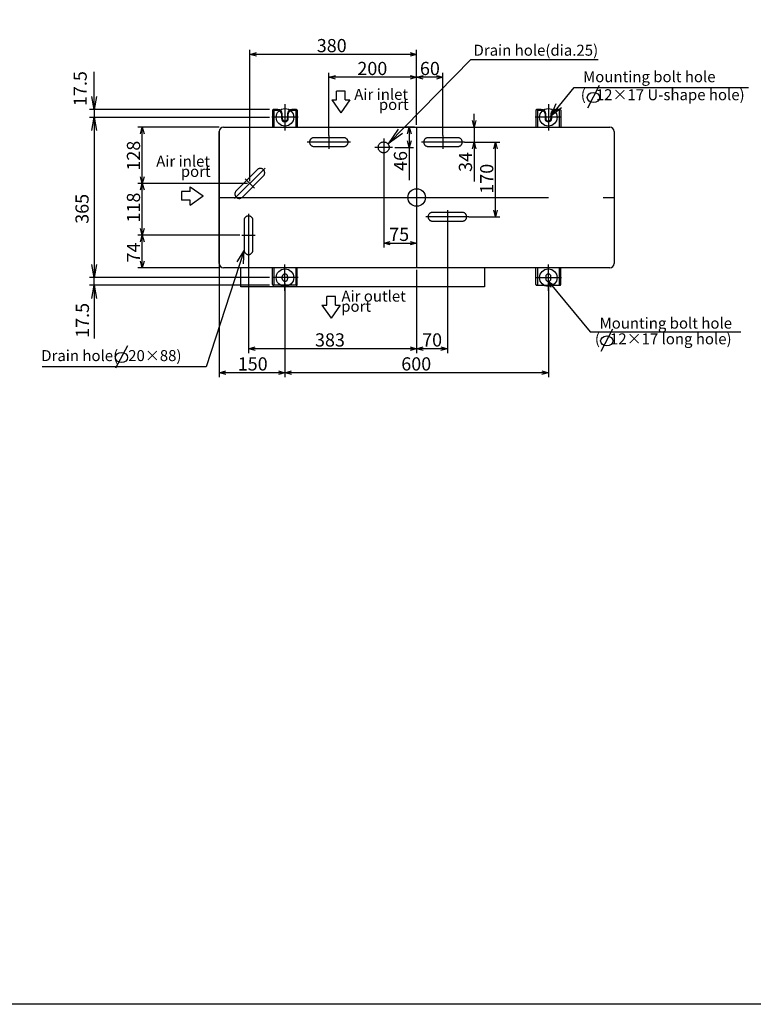
# Model space of a CAD drawing. Extents: x -3289.57 to -3281.99, y -3825.6 to -3816.6.
# Drawn here: x -3286.61 to -3284.93, y -3825.6 to -3823.36 of the extents above; entities that cross this region are included whole.
import ezdxf
from ezdxf.enums import TextEntityAlignment as Align

# ---------------------------------------------------------------- set-up
doc = ezdxf.new("R2010")
doc.units = 0
doc.header["$MEASUREMENT"] = 0
doc.linetypes.add('CENTER2', pattern=[1.125, 0.75, -0.125, 0.125, -0.125])
doc.linetypes.add('HIDDEN', pattern=[0.375, 0.25, -0.125])
doc.layers.get('0').update_dxf_attribs({"linetype": 'CONTINUOUS'})
for name, color, linetype in [('ARRANGE', 1, 'CONTINUOUS'), ('BASIS', 6, 'CENTER2'), ('DETAIL', 5, 'CONTINUOUS'), ('FIX', 11, 'CONTINUOUS'), ('NOTE', 4, 'CONTINUOUS'), ('OUTLINE', 3, 'CONTINUOUS'), ('SIZE', 30, 'CONTINUOUS')]:
    doc.layers.add(name, color=color, linetype=linetype)
doc.styles.add('ARIAL', font='arial.ttf')

msp = doc.modelspace()

# ---------------------------------------------------------------- linework, layer by layer
msp.add_lwpolyline([(-3288.9904, -3816.6031), (-3281.9904, -3816.6031), (-3281.9904, -3825.6031), (-3288.9904, -3825.6031), (-3288.9904, -3816.6031)])
at = {"layer": 'ARRANGE'}
msp.add_circle((-3285.7014, -3823.7664), 0.02, dxfattribs=at)
at = {"layer": 'BASIS'}
for p, q in [((-3286.0014, -3823.5539), (-3286.0014, -3823.6139)), ((-3285.4014, -3823.5539), (-3285.4014, -3823.6139)), ((-3285.9714, -3823.5839), (-3286.0314, -3823.5839)), ((-3285.3714, -3823.5839), (-3285.4314, -3823.5839)), ((-3285.9014, -3823.6254), (-3285.9014, -3823.6554)), ((-3285.7014, -3823.6064), (-3285.7014, -3823.9264)), ((-3285.6414, -3823.6254), (-3285.6414, -3823.6554)), ((-3285.8524, -3823.6404), (-3285.9504, -3823.6404)), ((-3285.7764, -3823.6324), (-3285.7764, -3823.6724)), ((-3285.5924, -3823.6404), (-3285.6904, -3823.6404)), ((-3285.7564, -3823.6524), (-3285.7964, -3823.6524)), ((-3286.0468, -3823.6998), (-3286.1161, -3823.7691)), ((-3286.092, -3823.7238), (-3286.0708, -3823.745)), ((-3286.1514, -3823.7664), (-3285.2514, -3823.7664)), ((-3286.0844, -3823.8034), (-3286.0844, -3823.9014)), ((-3285.6314, -3823.7954), (-3285.6314, -3823.8254)), ((-3285.5824, -3823.8104), (-3285.6804, -3823.8104)), ((-3286.0994, -3823.8524), (-3286.0694, -3823.8524)), ((-3286.0014, -3823.9789), (-3286.0014, -3823.9189)), ((-3285.4014, -3823.9789), (-3285.4014, -3823.9189)), ((-3285.9714, -3823.9489), (-3286.0314, -3823.9489)), ((-3285.4314, -3823.9489), (-3285.3714, -3823.9489))]:
    msp.add_line(p, q, dxfattribs=at)
at = {"layer": 'DETAIL'}
for p, q in [((-3286.0296, -3823.568), (-3286.0296, -3823.6064)), ((-3286.0174, -3823.5664), (-3286.028, -3823.5664)), ((-3286.0264, -3823.568), (-3286.0264, -3823.6064)), ((-3286.0264, -3823.5814), (-3286.0264, -3823.6064)), ((-3286.0174, -3823.5664), (-3286.0174, -3823.568)), ((-3286.0074, -3823.5864), (-3286.0074, -3823.5764)), ((-3286.0074, -3823.5814), (-3286.0074, -3823.5864)), ((-3285.9954, -3823.5764), (-3285.9954, -3823.5864)), ((-3285.9854, -3823.568), (-3285.9854, -3823.5664)), ((-3285.9748, -3823.5664), (-3285.9854, -3823.5664)), ((-3285.9764, -3823.568), (-3285.9764, -3823.6064)), ((-3285.9732, -3823.568), (-3285.9732, -3823.6064)), ((-3285.4296, -3823.568), (-3285.4296, -3823.6064)), ((-3285.4174, -3823.5664), (-3285.428, -3823.5664)), ((-3285.4264, -3823.568), (-3285.4264, -3823.6064)), ((-3285.4264, -3823.5814), (-3285.4264, -3823.6064)), ((-3285.4174, -3823.5664), (-3285.4174, -3823.568)), ((-3285.4074, -3823.5864), (-3285.4074, -3823.5764)), ((-3285.4074, -3823.5814), (-3285.4074, -3823.5864)), ((-3285.3954, -3823.5764), (-3285.3954, -3823.5864)), ((-3285.3854, -3823.568), (-3285.3854, -3823.5664)), ((-3285.3748, -3823.5664), (-3285.3854, -3823.5664)), ((-3285.3764, -3823.568), (-3285.3764, -3823.6064)), ((-3285.3732, -3823.568), (-3285.3732, -3823.6064)), ((-3286.1514, -3823.9164), (-3286.1514, -3823.6164)), ((-3286.1414, -3823.6064), (-3285.2614, -3823.6064)), ((-3285.2514, -3823.6164), (-3285.2514, -3823.9164)), ((-3285.2614, -3823.9264), (-3286.1414, -3823.9264)), ((-3286.1019, -3823.9699), (-3286.1019, -3823.9264)), ((-3286.0296, -3823.9648), (-3286.0296, -3823.9264)), ((-3286.0264, -3823.9264), (-3286.0264, -3823.9648)), ((-3285.9764, -3823.9264), (-3285.9764, -3823.9648)), ((-3285.9732, -3823.9648), (-3285.9732, -3823.9264)), ((-3285.5469, -3823.9264), (-3285.5469, -3823.9699)), ((-3285.4296, -3823.9648), (-3285.4296, -3823.9264)), ((-3285.4264, -3823.9264), (-3285.4264, -3823.9648)), ((-3285.3764, -3823.9264), (-3285.3764, -3823.9648)), ((-3285.3732, -3823.9648), (-3285.3732, -3823.9264)), ((-3286.0074, -3823.9514), (-3286.0074, -3823.9464)), ((-3285.9954, -3823.9464), (-3285.9954, -3823.9514)), ((-3285.4074, -3823.9464), (-3285.4074, -3823.9514)), ((-3285.3954, -3823.9514), (-3285.3954, -3823.9464)), ((-3285.5469, -3823.9699), (-3286.1019, -3823.9699)), ((-3285.9748, -3823.9664), (-3286.028, -3823.9664)), ((-3285.428, -3823.9664), (-3285.3748, -3823.9664))]:
    msp.add_line(p, q, dxfattribs=at)
at = {"layer": 'DETAIL', "color": 5, "linetype": 'Continuous'}
for p, q in [((-3286.0264, -3823.568), (-3286.0174, -3823.568)), ((-3286.009, -3823.5764), (-3286.009, -3823.5864)), ((-3285.9938, -3823.5864), (-3285.9938, -3823.5764)), ((-3285.9854, -3823.568), (-3285.9764, -3823.568)), ((-3285.4264, -3823.568), (-3285.4174, -3823.568)), ((-3285.409, -3823.5764), (-3285.409, -3823.5864)), ((-3285.3938, -3823.5864), (-3285.3938, -3823.5764)), ((-3285.3854, -3823.568), (-3285.3764, -3823.568))]:
    msp.add_line(p, q, dxfattribs=at)
at = {"layer": 'DETAIL', "linetype": 'HIDDEN'}
for p, q in [((-3285.8674, -3823.6304), (-3285.9354, -3823.6304)), ((-3285.8674, -3823.6304), (-3285.9354, -3823.6304)), ((-3285.6074, -3823.6304), (-3285.6754, -3823.6304)), ((-3285.6074, -3823.6304), (-3285.6754, -3823.6304)), ((-3285.9354, -3823.6504), (-3285.8674, -3823.6504)), ((-3285.9354, -3823.6504), (-3285.8674, -3823.6504)), ((-3285.6754, -3823.6504), (-3285.6074, -3823.6504)), ((-3285.6754, -3823.6504), (-3285.6074, -3823.6504)), ((-3286.0644, -3823.7033), (-3286.1125, -3823.7514)), ((-3286.0644, -3823.7033), (-3286.1125, -3823.7514)), ((-3286.0984, -3823.7656), (-3286.0503, -3823.7175)), ((-3286.0984, -3823.7656), (-3286.0503, -3823.7175)), ((-3285.5974, -3823.8004), (-3285.6654, -3823.8004)), ((-3285.5974, -3823.8004), (-3285.6654, -3823.8004)), ((-3286.0944, -3823.8184), (-3286.0944, -3823.8864)), ((-3286.0944, -3823.8184), (-3286.0944, -3823.8864)), ((-3286.0744, -3823.8864), (-3286.0744, -3823.8184)), ((-3286.0744, -3823.8864), (-3286.0744, -3823.8184)), ((-3285.6654, -3823.8204), (-3285.5974, -3823.8204)), ((-3285.6654, -3823.8204), (-3285.5974, -3823.8204))]:
    msp.add_line(p, q, dxfattribs=at)
msp.add_circle((-3285.7764, -3823.6524), 0.0125, dxfattribs=at)
at = {"layer": 'DETAIL'}
for centre, radius, start, end in [((-3286.028, -3823.568), 0.0016, 0, 180), ((-3286.0174, -3823.5764), 0.01, 0, 90), ((-3285.9854, -3823.5764), 0.01, 90, 180), ((-3285.9748, -3823.568), 0.0016, 0, 180), ((-3285.428, -3823.568), 0.0016, 0, 180), ((-3285.4174, -3823.5764), 0.01, 0, 90), ((-3285.3854, -3823.5764), 0.01, 90, 180), ((-3285.3748, -3823.568), 0.0016, 0, 180), ((-3286.0014, -3823.5864), 0.006, 180, 0), ((-3285.4014, -3823.5864), 0.006, 180, 0), ((-3286.1414, -3823.6164), 0.01, 90, 180), ((-3285.2614, -3823.6164), 0.01, 0, 90), ((-3286.1414, -3823.9164), 0.01, 180, 270), ((-3285.2614, -3823.9164), 0.01, 270, 0), ((-3286.0014, -3823.9464), 0.006, 90, 180), ((-3286.0014, -3823.9464), 0.006, 0, 90), ((-3285.4014, -3823.9464), 0.006, 90, 180), ((-3285.4014, -3823.9464), 0.006, 0, 90), ((-3286.0014, -3823.9514), 0.006, 180, 270), ((-3286.0014, -3823.9514), 0.006, 270, 0), ((-3285.4014, -3823.9514), 0.006, 180, 270), ((-3285.4014, -3823.9514), 0.006, 270, 0), ((-3286.028, -3823.9648), 0.0016, 180, 270), ((-3286.028, -3823.9648), 0.0016, 270, 0), ((-3285.9748, -3823.9648), 0.0016, 180, 270), ((-3285.9748, -3823.9648), 0.0016, 270, 0), ((-3285.428, -3823.9648), 0.0016, 180, 270), ((-3285.428, -3823.9648), 0.0016, 270, 0), ((-3285.3748, -3823.9648), 0.0016, 180, 270), ((-3285.3748, -3823.9648), 0.0016, 270, 0)]:
    msp.add_arc(centre, radius, start, end, dxfattribs=at)
at = {"layer": 'DETAIL', "color": 5, "linetype": 'Continuous'}
for centre, radius, start, end in [((-3286.0174, -3823.5764), 0.0084, 0, 90), ((-3285.9854, -3823.5764), 0.0084, 90, 180), ((-3285.4174, -3823.5764), 0.0084, 0, 90), ((-3285.3854, -3823.5764), 0.0084, 90, 180), ((-3286.0014, -3823.5864), 0.0076, 180, 0), ((-3285.4014, -3823.5864), 0.0076, 180, 0)]:
    msp.add_arc(centre, radius, start, end, dxfattribs=at)
at = {"layer": 'DETAIL', "linetype": 'HIDDEN'}
for centre, start, end in [((-3285.9354, -3823.6404), 90, 180), ((-3285.9354, -3823.6404), 180, 270), ((-3285.8674, -3823.6404), 0, 90), ((-3285.8674, -3823.6404), 270, 0), ((-3285.6754, -3823.6404), 90, 180), ((-3285.6754, -3823.6404), 180, 270), ((-3285.6074, -3823.6404), 0, 90), ((-3285.6074, -3823.6404), 270, 0), ((-3286.0574, -3823.7104), 45, 135), ((-3286.0574, -3823.7104), 315, 45), ((-3286.1054, -3823.7585), 135, 225), ((-3286.1054, -3823.7585), 225, 315), ((-3285.6654, -3823.8104), 90, 180), ((-3285.5974, -3823.8104), 0, 90), ((-3286.0844, -3823.8184), 90, 180), ((-3286.0844, -3823.8184), 0, 90), ((-3285.6654, -3823.8104), 180, 270), ((-3285.5974, -3823.8104), 270, 0), ((-3286.0844, -3823.8864), 180, 270), ((-3286.0844, -3823.8864), 270, 0)]:
    msp.add_arc(centre, 0.01, start, end, dxfattribs=at)
at = {"layer": 'FIX'}
for centre in [(-3286.0014, -3823.5839), (-3285.4014, -3823.5839), (-3286.0014, -3823.9489), (-3285.4014, -3823.9489)]:
    msp.add_circle(centre, 0.02, dxfattribs=at)
at = {"layer": 'NOTE'}
for p, q in [((-3285.7666, -3823.6444), (-3285.5783, -3823.4525)), ((-3285.5783, -3823.4525), (-3285.2879, -3823.4525)), ((-3285.396, -3823.5813), (-3285.3422, -3823.5158)), ((-3285.3422, -3823.5158), (-3284.9458, -3823.5158)), ((-3285.2853, -3823.5118), (-3285.3122, -3823.5631)), ((-3285.396, -3823.5813), (-3285.3839, -3823.5527)), ((-3285.3712, -3823.5626), (-3285.396, -3823.5813)), ((-3285.7433, -3823.6112), (-3285.7666, -3823.6444)), ((-3285.7338, -3823.6206), (-3285.7666, -3823.6444)), ((-3286.0944, -3823.8867), (-3286.1811, -3824.1516)), ((-3286.0944, -3823.8867), (-3286.1112, -3823.9129)), ((-3286.0959, -3823.9178), (-3286.0944, -3823.8867)), ((-3285.3949, -3823.9716), (-3285.4014, -3823.9574)), ((-3285.4014, -3823.9574), (-3285.3887, -3823.9664)), ((-3285.4014, -3823.9574), (-3285.3065, -3824.0721)), ((-3285.3065, -3824.0721), (-3284.9632, -3824.0721)), ((-3285.255, -3824.0661), (-3285.282, -3824.1174)), ((-3286.3602, -3824.1038), (-3286.3871, -3824.1551)), ((-3286.1811, -3824.1516), (-3286.5542, -3824.1516))]:
    msp.add_line(p, q, dxfattribs=at)
at = {"layer": 'NOTE', "ltscale": 0.1}
for p, q in [((-3285.884, -3823.5442), (-3285.884, -3823.5242)), ((-3285.864, -3823.5242), (-3285.884, -3823.5242)), ((-3285.864, -3823.5442), (-3285.864, -3823.5242)), ((-3285.8948, -3823.5442), (-3285.884, -3823.5442)), ((-3285.8948, -3823.5442), (-3285.874, -3823.5741)), ((-3285.8533, -3823.5442), (-3285.874, -3823.5741)), ((-3285.864, -3823.5442), (-3285.8533, -3823.5442)), ((-3286.2372, -3823.7529), (-3286.2372, -3823.7729)), ((-3286.2172, -3823.7529), (-3286.2372, -3823.7529)), ((-3286.2172, -3823.7422), (-3286.1873, -3823.7629)), ((-3286.2172, -3823.7529), (-3286.2172, -3823.7422)), ((-3286.2172, -3823.7729), (-3286.2372, -3823.7729)), ((-3286.2172, -3823.7836), (-3286.1873, -3823.7629)), ((-3286.2172, -3823.7836), (-3286.2172, -3823.7729)), ((-3285.8863, -3823.9915), (-3285.9063, -3823.9915)), ((-3285.9063, -3824.0115), (-3285.9063, -3823.9915)), ((-3285.8863, -3824.0115), (-3285.8863, -3823.9915)), ((-3285.9171, -3824.0115), (-3285.8963, -3824.0414)), ((-3285.9171, -3824.0115), (-3285.9063, -3824.0115)), ((-3285.8756, -3824.0115), (-3285.8963, -3824.0414)), ((-3285.8863, -3824.0115), (-3285.8756, -3824.0115))]:
    msp.add_line(p, q, dxfattribs=at)
at = {"layer": 'NOTE'}
for centre in [(-3285.2988, -3823.5388), (-3285.2685, -3824.0931), (-3286.3737, -3824.1308)]:
    msp.add_ellipse(centre, major_axis=(-0.014, 0), ratio=0.815717, start_param=-6.283185, end_param=0, dxfattribs=at)
at = {"layer": 'OUTLINE'}
for p, q in [((-3286.1514, -3823.6164), (-3286.1514, -3823.9164)), ((-3286.1414, -3823.6064), (-3285.2614, -3823.6064)), ((-3285.2514, -3823.6164), (-3285.2514, -3823.9164)), ((-3285.2614, -3823.9264), (-3286.1414, -3823.9264))]:
    msp.add_line(p, q, dxfattribs=at)
for centre, start, end in [((-3286.1414, -3823.6164), 90, 180), ((-3285.2614, -3823.6164), 0, 90), ((-3286.1414, -3823.9164), 180, 270), ((-3285.2614, -3823.9164), 270, 0)]:
    msp.add_arc(centre, 0.01, start, end, dxfattribs=at)
at = {"layer": 'SIZE'}
for p, q in [((-3286.0814, -3823.7294), (-3286.0814, -3823.4307)), ((-3286.0814, -3823.4407), (-3286.0664, -3823.4367)), ((-3286.0664, -3823.4447), (-3286.0814, -3823.4407)), ((-3285.7014, -3823.4407), (-3286.0814, -3823.4407)), ((-3285.7164, -3823.4367), (-3285.7014, -3823.4407)), ((-3285.7014, -3823.4407), (-3285.7164, -3823.4447)), ((-3285.7014, -3823.6014), (-3285.7014, -3823.4307)), ((-3286.4363, -3823.5664), (-3286.4363, -3823.4803)), ((-3285.9014, -3823.6254), (-3285.9014, -3823.4828)), ((-3285.9014, -3823.4928), (-3285.8864, -3823.4887)), ((-3285.8864, -3823.4968), (-3285.9014, -3823.4928)), ((-3285.7014, -3823.4928), (-3285.9014, -3823.4928)), ((-3285.7164, -3823.4887), (-3285.7014, -3823.4928)), ((-3285.7014, -3823.4928), (-3285.7164, -3823.4968)), ((-3285.7014, -3823.6014), (-3285.7014, -3823.4828)), ((-3285.7014, -3823.6014), (-3285.7014, -3823.4828)), ((-3285.7014, -3823.4928), (-3285.6864, -3823.4887)), ((-3285.6864, -3823.4968), (-3285.7014, -3823.4928)), ((-3285.6414, -3823.4928), (-3285.7014, -3823.4928)), ((-3285.6564, -3823.4887), (-3285.6414, -3823.4928)), ((-3285.6414, -3823.4928), (-3285.6564, -3823.4968)), ((-3285.6414, -3823.6254), (-3285.6414, -3823.4828)), ((-3286.4363, -3823.5664), (-3286.4416, -3823.5364)), ((-3286.431, -3823.5364), (-3286.4363, -3823.5664)), ((-3286.0363, -3823.5664), (-3286.4463, -3823.5664)), ((-3286.4363, -3823.5664), (-3286.4363, -3823.5839)), ((-3285.5702, -3823.6064), (-3285.5702, -3823.5764)), ((-3286.4463, -3823.5839), (-3286.0363, -3823.5839)), ((-3286.4463, -3823.5839), (-3286.0363, -3823.5839)), ((-3286.4416, -3823.6139), (-3286.4363, -3823.5839)), ((-3286.4416, -3823.6139), (-3286.4363, -3823.5839)), ((-3286.4363, -3823.5839), (-3286.4363, -3823.9489)), ((-3286.4363, -3823.5839), (-3286.431, -3823.6139)), ((-3286.4363, -3823.5839), (-3286.431, -3823.6139)), ((-3285.5702, -3823.6064), (-3285.5742, -3823.5914)), ((-3285.5662, -3823.5914), (-3285.5702, -3823.6064)), ((-3286.1513, -3823.6064), (-3286.3364, -3823.6064)), ((-3286.3304, -3823.6214), (-3286.3264, -3823.6064)), ((-3286.3264, -3823.6064), (-3286.3224, -3823.6214)), ((-3286.3264, -3823.7344), (-3286.3264, -3823.6064)), ((-3285.7064, -3823.6064), (-3285.7282, -3823.6064)), ((-3285.7222, -3823.6214), (-3285.7182, -3823.6064)), ((-3285.7182, -3823.6064), (-3285.7142, -3823.6214)), ((-3285.7182, -3823.6064), (-3285.7182, -3823.6524)), ((-3285.6964, -3823.6064), (-3285.5602, -3823.6064)), ((-3285.5702, -3823.6064), (-3285.5702, -3823.6404)), ((-3285.7182, -3823.6524), (-3285.7222, -3823.6374)), ((-3285.7142, -3823.6374), (-3285.7182, -3823.6524)), ((-3285.5924, -3823.6404), (-3285.5118, -3823.6404)), ((-3285.5742, -3823.6554), (-3285.5702, -3823.6404)), ((-3285.5702, -3823.6404), (-3285.5702, -3823.7304)), ((-3285.5702, -3823.6404), (-3285.5662, -3823.6554)), ((-3285.5258, -3823.6554), (-3285.5218, -3823.6404)), ((-3285.5218, -3823.6404), (-3285.5177, -3823.6554)), ((-3285.5218, -3823.8104), (-3285.5218, -3823.6404)), ((-3285.7764, -3823.6699), (-3285.7764, -3823.8804)), ((-3285.7514, -3823.6524), (-3285.7082, -3823.6524)), ((-3285.7182, -3823.6524), (-3285.7182, -3823.7274)), ((-3286.0864, -3823.7344), (-3286.3364, -3823.7344)), ((-3286.3264, -3823.7344), (-3286.3304, -3823.7194)), ((-3286.3304, -3823.7494), (-3286.3264, -3823.7344)), ((-3286.3224, -3823.7194), (-3286.3264, -3823.7344)), ((-3286.3264, -3823.7344), (-3286.3224, -3823.7494)), ((-3286.3264, -3823.8524), (-3286.3264, -3823.7344)), ((-3285.7014, -3823.7714), (-3285.7014, -3823.8804)), ((-3285.5218, -3823.8104), (-3285.5258, -3823.7954)), ((-3285.5177, -3823.7954), (-3285.5218, -3823.8104)), ((-3285.6314, -3823.8254), (-3285.6314, -3824.1207)), ((-3285.5824, -3823.8104), (-3285.5118, -3823.8104)), ((-3286.3264, -3823.8524), (-3286.3304, -3823.8374)), ((-3286.3224, -3823.8374), (-3286.3264, -3823.8524)), ((-3286.1044, -3823.8524), (-3286.3364, -3823.8524)), ((-3286.3304, -3823.8674), (-3286.3264, -3823.8524)), ((-3286.3264, -3823.8524), (-3286.3224, -3823.8674)), ((-3286.3264, -3823.9264), (-3286.3264, -3823.8524)), ((-3285.7764, -3823.8704), (-3285.7614, -3823.8664)), ((-3285.7614, -3823.8745), (-3285.7764, -3823.8704)), ((-3285.7764, -3823.8704), (-3285.7014, -3823.8704)), ((-3285.7164, -3823.8664), (-3285.7014, -3823.8704)), ((-3285.7014, -3823.8704), (-3285.7164, -3823.8745)), ((-3286.4363, -3823.9489), (-3286.4416, -3823.9189)), ((-3286.4363, -3823.9489), (-3286.4416, -3823.9189)), ((-3286.431, -3823.9189), (-3286.4363, -3823.9489)), ((-3286.431, -3823.9189), (-3286.4363, -3823.9489)), ((-3286.3264, -3823.9264), (-3286.3304, -3823.9114)), ((-3286.3224, -3823.9114), (-3286.3264, -3823.9264)), ((-3286.1514, -3823.9044), (-3286.1514, -3824.1753)), ((-3286.0844, -3823.9017), (-3286.0844, -3824.1207)), ((-3286.1514, -3823.9264), (-3286.3364, -3823.9264)), ((-3285.7014, -3823.9314), (-3285.7014, -3824.1207)), ((-3285.7014, -3823.9314), (-3285.7014, -3824.1207)), ((-3286.0363, -3823.9489), (-3286.4463, -3823.9489)), ((-3286.4363, -3823.9664), (-3286.4363, -3823.9489)), ((-3286.0014, -3823.9624), (-3286.0014, -3824.1753)), ((-3285.4014, -3823.9624), (-3285.4014, -3824.1753)), ((-3286.0363, -3823.9664), (-3286.4463, -3823.9664)), ((-3286.4416, -3823.9964), (-3286.4363, -3823.9664)), ((-3286.4363, -3823.9664), (-3286.4363, -3824.0876)), ((-3286.4363, -3823.9664), (-3286.431, -3823.9964)), ((-3286.0014, -3823.9714), (-3286.0014, -3824.1753)), ((-3286.0844, -3824.1107), (-3286.0694, -3824.1067)), ((-3286.0694, -3824.1147), (-3286.0844, -3824.1107)), ((-3285.7014, -3824.1107), (-3286.0844, -3824.1107)), ((-3285.7164, -3824.1067), (-3285.7014, -3824.1107)), ((-3285.7014, -3824.1107), (-3285.7164, -3824.1147)), ((-3285.7014, -3824.1107), (-3285.6864, -3824.1067)), ((-3285.6864, -3824.1147), (-3285.7014, -3824.1107)), ((-3285.6314, -3824.1107), (-3285.7014, -3824.1107)), ((-3285.6464, -3824.1067), (-3285.6314, -3824.1107)), ((-3285.6314, -3824.1107), (-3285.6464, -3824.1147)), ((-3286.1514, -3824.1653), (-3286.1364, -3824.1613)), ((-3286.1364, -3824.1694), (-3286.1514, -3824.1653)), ((-3286.0014, -3824.1653), (-3286.1514, -3824.1653)), ((-3286.0164, -3824.1613), (-3286.0014, -3824.1653)), ((-3286.0014, -3824.1653), (-3286.0164, -3824.1694)), ((-3286.0014, -3824.1653), (-3285.9864, -3824.1613)), ((-3285.9864, -3824.1694), (-3286.0014, -3824.1653)), ((-3285.4014, -3824.1653), (-3286.0014, -3824.1653)), ((-3285.4164, -3824.1613), (-3285.4014, -3824.1653)), ((-3285.4014, -3824.1653), (-3285.4164, -3824.1694))]:
    msp.add_line(p, q, dxfattribs=at)

# ---------------------------------------------------------------- texts
at = {"layer": 'NOTE', "style": 'ARIAL'}
for s, p in [('Drain hole(dia.25)', (-3285.5718, -3823.4437)), ('Mounting bolt hole', (-3285.3222, -3823.504)), ('Air inlet', (-3285.8435, -3823.5442)), ('(   12×17 U-shape hole)', (-3285.3276, -3823.545)), ('port', (-3285.7875, -3823.5673)), ('Air inlet', (-3286.2946, -3823.6964)), ('port', (-3286.2386, -3823.7196)), ('Air outlet', (-3285.8727, -3824.0035)), ('port', (-3285.8732, -3824.0266)), ('Mounting bolt hole', (-3285.2847, -3824.065)), ('(   12×17 long hole)', (-3285.2954, -3824.1007)), ('Drain hole(   20×88)', (-3286.5565, -3824.1389))]:
    msp.add_text(s, height=0.025, dxfattribs=at).set_placement(p)
at = {"layer": 'SIZE', "style": 'ARIAL'}
for s, p in [('380', (-3285.9289, -3823.4357)), ('200', (-3285.8364, -3823.4878)), ('60', (-3285.6939, -3823.4878)), ('75', (-3285.7639, -3823.8654)), ('383', (-3285.9329, -3824.1057)), ('70', (-3285.6889, -3824.1057)), ('150', (-3286.1089, -3824.1603)), ('600', (-3285.7364, -3824.1603))]:
    msp.add_text(s, height=0.03, dxfattribs=at).set_placement(p)
for s, p in [('17.5', (-3286.4435, -3823.5583)), ('365', (-3286.4392, -3823.8264)), ('17.5', (-3286.4384, -3824.086))]:
    msp.add_text(s, height=0.03, rotation=90, dxfattribs=at).set_placement(p, align=Align.BOTTOM_LEFT)
for s, p in [('128', (-3286.3314, -3823.7054)), ('46', (-3285.7232, -3823.7061)), ('34', (-3285.5752, -3823.7083)), ('170', (-3285.5268, -3823.7579)), ('118', (-3286.3314, -3823.8234)), ('74', (-3286.3314, -3823.9144))]:
    msp.add_text(s, height=0.03, rotation=90, dxfattribs=at).set_placement(p)

doc.saveas('drawing.dxf')
